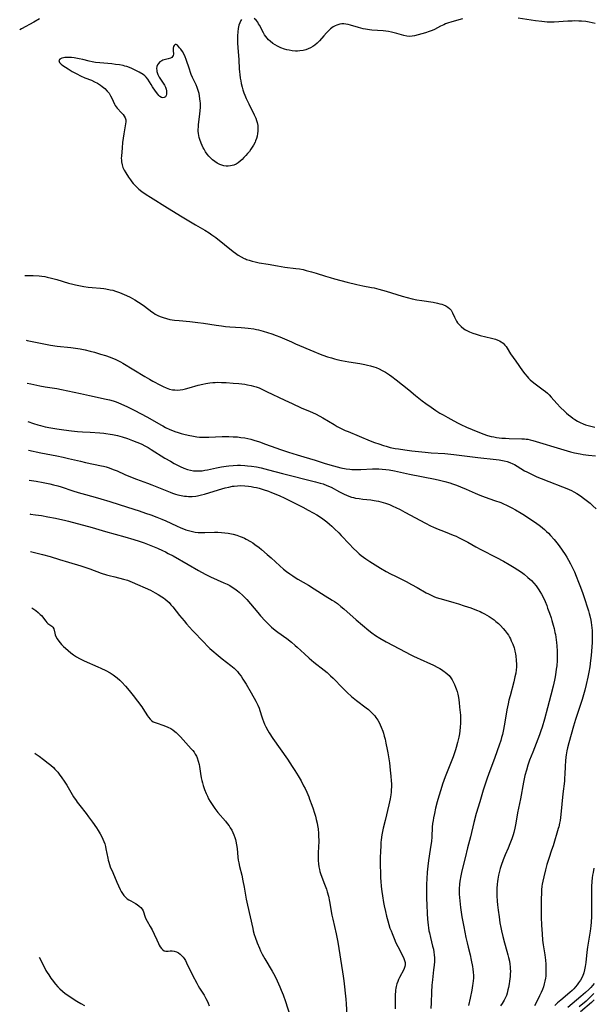
# Model space of a CAD drawing. Units: inches. Extents: x 2053125 to 2056709, y 269412 to 271394.
# Drawn here: x 2053140 to 2053286, y 270443 to 270693 of the extents above; entities that cross this region are included whole.
import ezdxf

# ---------------------------------------------------------------- set-up
doc = ezdxf.new("R2010")
doc.units = ezdxf.units.IN
doc.header["$MEASUREMENT"] = 0
doc.layers.add('c_35_T11S_R18E', color=120, linetype='Continuous')

msp = doc.modelspace()

# ---------------------------------------------------------------- linework, layer by layer
at = {"layer": 'c_35_T11S_R18E'}
for points, elevation in [([(2053141.81, 270600.87), (2053142.74, 270600.67), (2053145.1, 270600.18), (2053146.44, 270599.93), (2053149.38, 270599.47), (2053150.56, 270599.25), (2053155.44, 270598.17), (2053157.74, 270597.69), (2053161.96, 270596.77), (2053162.88, 270596.56), (2053163.79, 270596.31), (2053164.57, 270596.06), (2053165.77, 270595.58), (2053167.42, 270594.82), (2053169.28, 270593.89), (2053170.77, 270593.13), (2053172.51, 270592.2), (2053175.93, 270590.24), (2053176.48, 270589.94), (2053177.17, 270589.58), (2053178.24, 270589.06), (2053178.88, 270588.79), (2053179.52, 270588.54), (2053180.4, 270588.24), (2053181.09, 270588.03), (2053181.78, 270587.85), (2053182.87, 270587.59), (2053184.24, 270587.31), (2053185.13, 270587.18), (2053185.82, 270587.1), (2053186.6, 270587.06), (2053187.37, 270587.04), (2053188.15, 270587.05), (2053191.61, 270587.21), (2053193.31, 270587.23), (2053194.4, 270587.2), (2053195.47, 270587.12), (2053196.35, 270587.03), (2053197.37, 270586.87), (2053198.14, 270586.71), (2053198.89, 270586.53), (2053199.65, 270586.32), (2053201.13, 270585.86), (2053202.66, 270585.33), (2053205.28, 270584.35), (2053206.45, 270583.93), (2053208.49, 270583.25), (2053210.76, 270582.53), (2053212.43, 270582.03), (2053215.31, 270581.2), (2053217.63, 270580.43), (2053218.47, 270580.16), (2053219.96, 270579.75), (2053221.89, 270579.29), (2053223.27, 270579.02), (2053224.16, 270578.89), (2053224.67, 270578.84), (2053225.43, 270578.8), (2053226.19, 270578.79), (2053226.95, 270578.81), (2053229.91, 270578.99), (2053230.99, 270579), (2053231.55, 270578.99), (2053232.44, 270578.93), (2053233.39, 270578.84), (2053234.18, 270578.73), (2053235.57, 270578.48), (2053239.43, 270577.67), (2053245.97, 270576.35), (2053247.05, 270576.11), (2053248.4, 270575.78), (2053249.66, 270575.43), (2053250.38, 270575.21), (2053251.34, 270574.88), (2053252.44, 270574.45), (2053253.88, 270573.83), (2053256.14, 270572.8), (2053257.35, 270572.29), (2053258.71, 270571.78), (2053261.1, 270570.96), (2053262.67, 270570.38), (2053263.36, 270570.1), (2053264.11, 270569.76), (2053264.83, 270569.42), (2053265.53, 270569.06), (2053266.41, 270568.57), (2053267.91, 270567.68), (2053268.72, 270567.17), (2053270.09, 270566.28), (2053271.56, 270565.3), (2053272.83, 270564.36), (2053273.84, 270563.53), (2053274.38, 270563.04), (2053274.84, 270562.59), (2053275.38, 270562.03), (2053276.28, 270561.02), (2053276.97, 270560.18), (2053277.6, 270559.37), (2053278.38, 270558.26), (2053279.09, 270557.17), (2053279.53, 270556.45), (2053279.94, 270555.73), (2053280.44, 270554.8), (2053280.97, 270553.76), (2053281.45, 270552.72), (2053281.9, 270551.67), (2053282.53, 270550.11), (2053283.01, 270548.85), (2053283.59, 270547.25), (2053284.24, 270545.41), (2053284.67, 270544.12), (2053285.06, 270542.83), (2053285.25, 270542.13), (2053285.4, 270541.53), (2053285.63, 270540.46), (2053285.74, 270539.8), (2053285.83, 270539.14), (2053285.91, 270538.49), (2053285.96, 270537.83), (2053286, 270536.84), (2053286.01, 270536.17), (2053285.96, 270534.7), (2053285.81, 270532.52), (2053285.72, 270531.44), (2053285.58, 270530.18), (2053285.36, 270528.56), (2053285.13, 270527.17), (2053284.88, 270525.87), (2053284.48, 270524.02), (2053284.11, 270522.57), (2053283.41, 270520.18), (2053282.79, 270518.2), (2053281.76, 270515.12), (2053281.25, 270513.39), (2053280.04, 270509.14), (2053279.74, 270507.92), (2053279.56, 270507.09), (2053279.39, 270506.12), (2053279.3, 270505.47), (2053279.2, 270504.59), (2053279.1, 270503.17), (2053279.03, 270501.06), (2053278.97, 270500.2), (2053278.9, 270499.42), (2053278.49, 270496.18), (2053278, 270490.88), (2053277.8, 270489.38), (2053277.66, 270488.64), (2053277.46, 270487.78), (2053277.33, 270487.3), (2053276.01, 270482.9), (2053275.66, 270481.8), (2053274.94, 270479.7), (2053274.46, 270478.15), (2053274.08, 270476.76), (2053273.63, 270475.01), (2053273.38, 270473.89), (2053273.25, 270473.11), (2053273.18, 270472.61), (2053273.09, 270471.66), (2053273.04, 270470.7), (2053273, 270469.57), (2053272.99, 270466.51), (2053272.99, 270464.7), (2053273.05, 270462.71), (2053273.2, 270460.44), (2053273.35, 270458.88), (2053273.5, 270457.65), (2053273.88, 270455.11), (2053274.05, 270453.76), (2053274.15, 270452.74), (2053274.21, 270451.61), (2053274.21, 270451.11), (2053274.18, 270450.17), (2053274.14, 270449.66), (2053274.08, 270449.17), (2053273.96, 270448.44), (2053273.79, 270447.71), (2053273.56, 270446.94), (2053273.31, 270446.24), (2053273.01, 270445.53), (2053272.59, 270444.63), (2053271.8, 270443.08), (2053271.29, 270442.15)], 852), ([(2053142.02, 270591.08), (2053143.43, 270590.6), (2053144.52, 270590.26), (2053145.25, 270590.05), (2053146.46, 270589.75), (2053147.85, 270589.46), (2053149.42, 270589.2), (2053151.2, 270588.95), (2053153.14, 270588.72), (2053154.7, 270588.56), (2053155.97, 270588.44), (2053157.88, 270588.31), (2053160.33, 270588.18), (2053161.4, 270588.09), (2053161.9, 270588.04), (2053163.01, 270587.87), (2053163.63, 270587.75), (2053164.84, 270587.48), (2053166.1, 270587.12), (2053167.43, 270586.7), (2053168.7, 270586.25), (2053169.81, 270585.82), (2053170.88, 270585.35), (2053172.06, 270584.74), (2053172.68, 270584.4), (2053173.5, 270583.91), (2053176.99, 270581.72), (2053178.37, 270580.92), (2053179.38, 270580.37), (2053180.85, 270579.62), (2053181.82, 270579.19), (2053182.76, 270578.84), (2053183.48, 270578.65), (2053184.29, 270578.51), (2053185.1, 270578.45), (2053185.67, 270578.45), (2053186.5, 270578.53), (2053187.18, 270578.63), (2053187.86, 270578.76), (2053190.14, 270579.27), (2053191.44, 270579.53), (2053192.61, 270579.71), (2053193.27, 270579.79), (2053194.41, 270579.88), (2053195.48, 270579.91), (2053196.25, 270579.9), (2053197.4, 270579.84), (2053198.07, 270579.79), (2053199.05, 270579.68), (2053200.37, 270579.48), (2053201.55, 270579.24), (2053202.47, 270579.02), (2053203.39, 270578.78), (2053206.98, 270577.79), (2053215.38, 270575.71), (2053216.6, 270575.37), (2053217.34, 270575.14), (2053218.31, 270574.78), (2053219.37, 270574.29), (2053221.5, 270573.14), (2053222.74, 270572.51), (2053223.34, 270572.25), (2053223.95, 270572.02), (2053224.59, 270571.81), (2053225.08, 270571.67), (2053225.58, 270571.56), (2053226.51, 270571.4), (2053227.45, 270571.28), (2053229.48, 270571.07), (2053230.37, 270570.96), (2053230.91, 270570.86), (2053231.46, 270570.76), (2053232.1, 270570.6), (2053232.7, 270570.44), (2053233.3, 270570.25), (2053234.27, 270569.88), (2053235.1, 270569.52), (2053235.91, 270569.14), (2053237, 270568.6), (2053238.23, 270567.97), (2053243.48, 270565.17), (2053244.78, 270564.51), (2053245.5, 270564.16), (2053246.71, 270563.62), (2053247.39, 270563.33), (2053248.45, 270562.91), (2053250.56, 270562.12), (2053251.26, 270561.82), (2053251.88, 270561.53), (2053253.11, 270560.93), (2053254.31, 270560.29), (2053256.33, 270559.13), (2053257.55, 270558.46), (2053261.59, 270556.43), (2053263.4, 270555.47), (2053264.86, 270554.63), (2053266.12, 270553.86), (2053267.07, 270553.25), (2053267.96, 270552.65), (2053268.67, 270552.12), (2053269.62, 270551.34), (2053270.51, 270550.5), (2053271.11, 270549.87), (2053271.7, 270549.15), (2053272.38, 270548.18), (2053272.65, 270547.76), (2053273.08, 270547.02), (2053273.47, 270546.27), (2053273.97, 270545.18), (2053274.4, 270544.15), (2053274.64, 270543.51), (2053275.11, 270542.22), (2053275.5, 270541.05), (2053275.72, 270540.37), (2053276.07, 270539.17), (2053276.3, 270538.27), (2053276.51, 270537.31), (2053276.63, 270536.74), (2053276.83, 270535.43), (2053276.91, 270534.7), (2053276.98, 270533.9), (2053277.05, 270532.5), (2053277.06, 270531.54), (2053277.03, 270530.18), (2053276.94, 270528.77), (2053276.85, 270527.91), (2053276.76, 270527.21), (2053276.55, 270526.02), (2053276.37, 270525.11), (2053276.04, 270523.62), (2053275.48, 270521.31), (2053274.59, 270518.12), (2053273.81, 270515.18), (2053273.23, 270513.17), (2053272.93, 270512.24), (2053272.54, 270511.17), (2053270.83, 270506.82), (2053270.02, 270504.71), (2053269.57, 270503.43), (2053269.2, 270502.22), (2053268.84, 270500.82), (2053268.47, 270499.16), (2053267.68, 270494.92), (2053266.97, 270491.35), (2053266.55, 270488.64), (2053266.39, 270487.87), (2053266.28, 270487.38), (2053265.98, 270486.3), (2053265.8, 270485.71), (2053265.47, 270484.69), (2053265, 270483.39), (2053264.56, 270482.29), (2053263.82, 270480.62), (2053263.28, 270479.31), (2053262.77, 270477.91), (2053262.52, 270477.14), (2053262.23, 270476.1), (2053262.07, 270475.43), (2053261.89, 270474.44), (2053261.8, 270473.79), (2053261.73, 270473.14), (2053261.66, 270472.06), (2053261.65, 270471.33), (2053261.68, 270470.17), (2053261.76, 270468.82), (2053261.85, 270467.86), (2053262, 270466.53), (2053262.23, 270464.78), (2053262.47, 270463.25), (2053262.66, 270462.08), (2053262.84, 270461.2), (2053263.17, 270459.76), (2053263.61, 270458.19), (2053264.26, 270456.03), (2053264.51, 270455.11), (2053264.68, 270454.4), (2053264.88, 270453.46), (2053264.99, 270452.77), (2053265.07, 270452.09), (2053265.1, 270451.51), (2053265.12, 270450.93), (2053265.11, 270450.17), (2053265.07, 270449.63), (2053264.94, 270448.42), (2053264.84, 270447.75), (2053264.66, 270446.81), (2053264.52, 270446.19), (2053264.29, 270445.34), (2053264.11, 270444.79), (2053263.91, 270444.25), (2053263.56, 270443.52), (2053263.31, 270443.1), (2053263.05, 270442.73), (2053262.57, 270442.13)], 854), ([(2053142.17, 270583.76), (2053145.31, 270583.1), (2053149.4, 270582.3), (2053151.03, 270581.97), (2053152.39, 270581.67), (2053155.44, 270580.93), (2053156.73, 270580.63), (2053160.78, 270579.8), (2053161.33, 270579.67), (2053162.03, 270579.48), (2053162.72, 270579.26), (2053163.81, 270578.85), (2053164.77, 270578.45), (2053166.77, 270577.58), (2053168.2, 270576.98), (2053169.76, 270576.37), (2053172.5, 270575.36), (2053173.64, 270574.93), (2053177.01, 270573.55), (2053178.28, 270573.04), (2053178.95, 270572.8), (2053179.67, 270572.56), (2053180.3, 270572.39), (2053181.15, 270572.19), (2053182, 270572.05), (2053182.45, 270572.01), (2053182.99, 270571.97), (2053183.92, 270571.98), (2053184.84, 270572.05), (2053185.33, 270572.13), (2053186.33, 270572.34), (2053187.1, 270572.54), (2053188.41, 270572.93), (2053191.46, 270573.89), (2053192.35, 270574.14), (2053193.27, 270574.37), (2053194.19, 270574.55), (2053194.66, 270574.62), (2053195.51, 270574.7), (2053196.37, 270574.73), (2053197.4, 270574.7), (2053198.29, 270574.61), (2053198.98, 270574.5), (2053199.67, 270574.37), (2053200.38, 270574.21), (2053201.02, 270574.05), (2053202.01, 270573.76), (2053203.38, 270573.29), (2053204.18, 270572.98), (2053206.1, 270572.18), (2053207.56, 270571.52), (2053209.43, 270570.61), (2053212.14, 270569.24), (2053213.56, 270568.5), (2053214.84, 270567.8), (2053215.78, 270567.24), (2053216.91, 270566.5), (2053217.59, 270566.02), (2053218.3, 270565.47), (2053218.96, 270564.92), (2053219.61, 270564.36), (2053220.28, 270563.73), (2053221.32, 270562.71), (2053221.96, 270562.03), (2053224.04, 270559.8), (2053225, 270558.81), (2053226.03, 270557.82), (2053226.55, 270557.35), (2053227.09, 270556.9), (2053227.62, 270556.48), (2053228.23, 270556.05), (2053229.28, 270555.36), (2053231.99, 270553.71), (2053233.44, 270552.86), (2053234.5, 270552.27), (2053235.78, 270551.6), (2053238.55, 270550.25), (2053239.91, 270549.55), (2053241.37, 270548.74), (2053243.64, 270547.43), (2053244.23, 270547.11), (2053244.92, 270546.76), (2053245.63, 270546.45), (2053246.23, 270546.21), (2053247.13, 270545.92), (2053248.04, 270545.66), (2053250.7, 270544.95), (2053251.85, 270544.61), (2053253.37, 270544.12), (2053255.06, 270543.54), (2053256.5, 270542.99), (2053257.38, 270542.61), (2053257.81, 270542.41), (2053258.51, 270542.05), (2053259.1, 270541.71), (2053259.68, 270541.36), (2053260.44, 270540.86), (2053260.95, 270540.49), (2053261.45, 270540.11), (2053262.06, 270539.59), (2053262.63, 270539.04), (2053263.33, 270538.29), (2053263.83, 270537.68), (2053264.29, 270537.05), (2053264.61, 270536.57), (2053264.9, 270536.08), (2053265.14, 270535.64), (2053265.36, 270535.19), (2053265.75, 270534.29), (2053266.06, 270533.37), (2053266.16, 270533.06), (2053266.29, 270532.53), (2053266.43, 270531.88), (2053266.54, 270531.22), (2053266.64, 270530.22), (2053266.68, 270529.15), (2053266.66, 270528.45), (2053266.61, 270527.75), (2053266.5, 270526.92), (2053266.3, 270525.96), (2053265.99, 270524.71), (2053265.04, 270521.17), (2053264.76, 270520.04), (2053264.55, 270519.08), (2053264.25, 270517.55), (2053263.66, 270513.92), (2053263.31, 270512.15), (2053263.1, 270511.24), (2053262.9, 270510.51), (2053262.69, 270509.78), (2053262.29, 270508.54), (2053261.15, 270505.44), (2053259.52, 270501.12), (2053259.17, 270500.13), (2053258.74, 270498.88), (2053258.19, 270497.13), (2053257.33, 270494.13), (2053256.44, 270491.15), (2053255.81, 270488.88), (2053254.93, 270485.21), (2053254.2, 270482.42), (2053253.56, 270479.81), (2053252.8, 270476.84), (2053252.63, 270476.11), (2053252.46, 270475.23), (2053252.26, 270473.92), (2053252.18, 270473.15), (2053252.09, 270471.9), (2053252.07, 270471.24), (2053252.07, 270470.58), (2053252.11, 270469.71), (2053252.19, 270468.88), (2053252.41, 270467.15), (2053252.78, 270464.83), (2053253.25, 270462.29), (2053253.79, 270459.57), (2053254.08, 270458.19), (2053254.35, 270457.03), (2053254.83, 270455.12), (2053255.14, 270453.74), (2053255.45, 270452.15), (2053255.56, 270451.42), (2053255.64, 270450.7), (2053255.68, 270449.88), (2053255.68, 270449.16), (2053255.64, 270448.47), (2053255.57, 270447.79), (2053255.5, 270447.28), (2053255.3, 270446.12), (2053254.88, 270444.07), (2053254.41, 270442.17)], 856), ([(2053142.33, 270576.09), (2053144.12, 270575.82), (2053145.95, 270575.52), (2053147.64, 270575.18), (2053148.57, 270574.96), (2053149.65, 270574.67), (2053150.53, 270574.39), (2053153.52, 270573.37), (2053154.85, 270572.95), (2053155.79, 270572.68), (2053159.19, 270571.78), (2053160.64, 270571.36), (2053162.91, 270570.66), (2053167.4, 270569.21), (2053170.41, 270568.26), (2053172.01, 270567.73), (2053173.38, 270567.25), (2053174.91, 270566.68), (2053176.2, 270566.15), (2053177.19, 270565.71), (2053179.93, 270564.45), (2053181.07, 270563.96), (2053181.7, 270563.71), (2053182.34, 270563.48), (2053183.32, 270563.18), (2053184.02, 270563.02), (2053184.73, 270562.89), (2053185.47, 270562.81), (2053186.23, 270562.76), (2053187.14, 270562.76), (2053189.65, 270562.82), (2053190.51, 270562.82), (2053191.41, 270562.79), (2053192.31, 270562.71), (2053193.12, 270562.6), (2053193.94, 270562.44), (2053194.38, 270562.34), (2053195.3, 270562.07), (2053196.14, 270561.78), (2053196.72, 270561.55), (2053197.28, 270561.3), (2053197.72, 270561.08), (2053198.78, 270560.48), (2053199.4, 270560.1), (2053199.96, 270559.71), (2053200.99, 270558.96), (2053201.65, 270558.43), (2053203.1, 270557.2), (2053204.12, 270556.29), (2053206.29, 270554.29), (2053207.27, 270553.45), (2053208.03, 270552.84), (2053208.85, 270552.22), (2053209.58, 270551.71), (2053210.18, 270551.33), (2053210.92, 270550.88), (2053213.6, 270549.31), (2053215.06, 270548.42), (2053217.85, 270546.66), (2053219.65, 270545.55), (2053220.22, 270545.19), (2053221.01, 270544.64), (2053221.89, 270543.95), (2053222.62, 270543.32), (2053225.75, 270540.5), (2053227.37, 270539.12), (2053229.01, 270537.79), (2053229.77, 270537.22), (2053230.73, 270536.54), (2053231.83, 270535.84), (2053233.45, 270534.91), (2053238.44, 270532.23), (2053239.59, 270531.64), (2053240.44, 270531.25), (2053243.05, 270530.1), (2053243.84, 270529.74), (2053245.54, 270528.92), (2053246.66, 270528.34), (2053247.1, 270528.1), (2053247.54, 270527.84), (2053248.23, 270527.38), (2053248.52, 270527.16), (2053248.99, 270526.77), (2053249.47, 270526.28), (2053249.91, 270525.75), (2053250.25, 270525.24), (2053250.55, 270524.71), (2053250.87, 270524.06), (2053251.16, 270523.35), (2053251.32, 270522.88), (2053251.52, 270522.23), (2053251.68, 270521.56), (2053251.85, 270520.75), (2053252.05, 270519.42), (2053252.18, 270518.24), (2053252.31, 270516.89), (2053252.36, 270516.19), (2053252.4, 270515.2), (2053252.38, 270514.16), (2053252.32, 270513.17), (2053252.22, 270512.21), (2053252.12, 270511.45), (2053251.97, 270510.58), (2053251.67, 270509.24), (2053251.33, 270507.99), (2053251.12, 270507.33), (2053250.5, 270505.6), (2053248.51, 270500.51), (2053247.84, 270498.63), (2053247.36, 270497.16), (2053246.87, 270495.59), (2053246.46, 270494.15), (2053246.04, 270492.48), (2053245.75, 270491.18), (2053245.52, 270490.05), (2053245.4, 270489.32), (2053245.29, 270488.59), (2053245.2, 270487.65), (2053245.08, 270485.22), (2053244.98, 270484.04), (2053244.78, 270482.6), (2053244.38, 270480.27), (2053244.2, 270479.12), (2053244.03, 270477.69), (2053243.89, 270476.16), (2053243.78, 270474.51), (2053243.72, 270473.16), (2053243.7, 270471.91), (2053243.7, 270470.79), (2053243.72, 270469.48), (2053243.78, 270467.83), (2053243.88, 270465.62), (2053243.97, 270464.18), (2053244.12, 270462.69), (2053244.22, 270461.96), (2053244.35, 270461.24), (2053244.46, 270460.71), (2053244.73, 270459.52), (2053245.29, 270457.34), (2053245.47, 270456.59), (2053245.62, 270455.83), (2053245.71, 270455.1), (2053245.75, 270454.32), (2053245.73, 270453.42), (2053245.67, 270452.51), (2053245.54, 270451.26), (2053245.24, 270448.76), (2053245.11, 270447.41), (2053245, 270445.58), (2053244.91, 270442.84), (2053244.82, 270441.4)], 858), ([(2053142.51, 270567.49), (2053142.65, 270567.47), (2053143.95, 270567.3), (2053145.46, 270567.07), (2053147.07, 270566.8), (2053149.07, 270566.43), (2053150.15, 270566.19), (2053151.35, 270565.91), (2053152.39, 270565.64), (2053158.38, 270564.03), (2053161.78, 270563.03), (2053166.76, 270561.69), (2053169.09, 270561), (2053170.41, 270560.57), (2053171.67, 270560.14), (2053173.38, 270559.5), (2053175.07, 270558.79), (2053176.37, 270558.19), (2053177.1, 270557.83), (2053177.81, 270557.46), (2053179.05, 270556.79), (2053182.88, 270554.62), (2053185.52, 270553.09), (2053187.27, 270552.14), (2053188.64, 270551.46), (2053192.05, 270549.97), (2053192.89, 270549.57), (2053193.54, 270549.23), (2053194.18, 270548.86), (2053194.8, 270548.45), (2053195.49, 270547.93), (2053195.96, 270547.55), (2053196.87, 270546.72), (2053197.32, 270546.28), (2053197.9, 270545.67), (2053198.85, 270544.59), (2053200.65, 270542.4), (2053201.38, 270541.54), (2053202.53, 270540.27), (2053202.95, 270539.83), (2053203.68, 270539.11), (2053204.21, 270538.64), (2053205.11, 270537.9), (2053205.77, 270537.39), (2053208.11, 270535.71), (2053209.27, 270534.81), (2053210.25, 270533.98), (2053210.74, 270533.54), (2053212.57, 270531.81), (2053213.81, 270530.71), (2053214.98, 270529.75), (2053217.61, 270527.71), (2053218.37, 270527.08), (2053219.26, 270526.27), (2053219.9, 270525.63), (2053222.37, 270523.05), (2053222.85, 270522.58), (2053223.49, 270521.97), (2053224.6, 270521), (2053225.89, 270519.97), (2053228.34, 270518.09), (2053228.89, 270517.62), (2053229.42, 270517.15), (2053229.81, 270516.77), (2053230.19, 270516.38), (2053230.51, 270516.02), (2053230.81, 270515.64), (2053231.33, 270514.9), (2053231.65, 270514.34), (2053231.93, 270513.77), (2053232.2, 270513.16), (2053232.58, 270512.13), (2053232.76, 270511.59), (2053232.96, 270510.86), (2053233.15, 270510.13), (2053233.38, 270509.08), (2053233.7, 270507.48), (2053233.86, 270506.57), (2053234.26, 270504.03), (2053234.49, 270502.15), (2053234.64, 270500.68), (2053234.73, 270499.43), (2053234.76, 270498.7), (2053234.76, 270497.93), (2053234.73, 270497.2), (2053234.67, 270496.54), (2053234.59, 270495.89), (2053234.44, 270494.84), (2053234.13, 270493.35), (2053233.15, 270489.39), (2053232.7, 270487.37), (2053232.37, 270485.67), (2053232.19, 270484.42), (2053232.11, 270483.71), (2053232.04, 270482.88), (2053231.96, 270481.43), (2053231.93, 270479.89), (2053231.93, 270477.74), (2053231.95, 270476.16), (2053232, 270474.66), (2053232.04, 270473.92), (2053232.16, 270472.54), (2053232.32, 270471.27), (2053232.49, 270470.15), (2053232.78, 270468.49), (2053232.94, 270467.63), (2053233.26, 270466.16), (2053233.55, 270464.93), (2053233.85, 270463.79), (2053234.11, 270462.87), (2053234.4, 270461.95), (2053234.67, 270461.21), (2053234.93, 270460.52), (2053235.47, 270459.25), (2053235.94, 270458.2), (2053236.39, 270457.23), (2053237.65, 270454.75), (2053237.9, 270454.19), (2053238.11, 270453.66), (2053238.24, 270453.14), (2053238.27, 270452.57), (2053238.22, 270452.14), (2053237.94, 270451.38), (2053236.84, 270449.38), (2053236.57, 270448.82), (2053236.37, 270448.31), (2053236.17, 270447.7), (2053236, 270447.07), (2053235.91, 270446.59), (2053235.84, 270446.11), (2053235.79, 270445.63), (2053235.77, 270445.14), (2053235.75, 270444.43), (2053235.75, 270442.72), (2053235.72, 270441.39)], 860), ([(2053142.71, 270557.93), (2053145.74, 270557.14), (2053147.66, 270556.62), (2053150.11, 270555.93), (2053152.41, 270555.25), (2053155.55, 270554.26), (2053157.78, 270553.5), (2053160.73, 270552.44), (2053162.07, 270552.01), (2053162.76, 270551.8), (2053164.16, 270551.43), (2053166.43, 270550.91), (2053167.42, 270550.62), (2053168.02, 270550.4), (2053168.61, 270550.15), (2053173.28, 270548.04), (2053174.51, 270547.43), (2053175.29, 270546.99), (2053176.23, 270546.4), (2053176.65, 270546.1), (2053177.06, 270545.78), (2053177.56, 270545.35), (2053178.03, 270544.9), (2053178.53, 270544.36), (2053179.02, 270543.79), (2053180.7, 270541.65), (2053181.86, 270540.25), (2053182.49, 270539.53), (2053184.04, 270537.8), (2053186.98, 270534.72), (2053187.8, 270533.89), (2053188.48, 270533.23), (2053189.45, 270532.35), (2053190.05, 270531.82), (2053191.07, 270530.97), (2053191.58, 270530.56), (2053193.82, 270528.85), (2053194.65, 270528.16), (2053195.06, 270527.78), (2053195.47, 270527.33), (2053195.87, 270526.87), (2053196.41, 270526.14), (2053196.9, 270525.41), (2053197.68, 270524.15), (2053198.95, 270521.89), (2053200.19, 270519.78), (2053200.46, 270519.29), (2053200.71, 270518.79), (2053201.06, 270517.97), (2053201.24, 270517.44), (2053201.74, 270515.75), (2053201.89, 270515.27), (2053202.14, 270514.58), (2053202.43, 270513.9), (2053202.75, 270513.23), (2053203.27, 270512.26), (2053203.62, 270511.68), (2053204.54, 270510.27), (2053208.23, 270504.98), (2053209.48, 270503.13), (2053210.14, 270502.09), (2053210.96, 270500.74), (2053211.71, 270499.46), (2053212.38, 270498.23), (2053212.73, 270497.55), (2053213.19, 270496.56), (2053213.67, 270495.42), (2053213.9, 270494.82), (2053214.49, 270493.23), (2053214.79, 270492.36), (2053215.08, 270491.48), (2053215.37, 270490.48), (2053215.6, 270489.6), (2053215.81, 270488.71), (2053215.92, 270488.12), (2053216.05, 270487.24), (2053216.17, 270486.05), (2053216.21, 270485.16), (2053216.23, 270484.42), (2053216.22, 270483.68), (2053216.2, 270482.95), (2053216.07, 270480.76), (2053216.05, 270480.01), (2053216.06, 270479.13), (2053216.13, 270478.35), (2053216.25, 270477.59), (2053216.41, 270476.83), (2053216.55, 270476.32), (2053216.8, 270475.56), (2053217.74, 270473.09), (2053218.18, 270471.82), (2053218.38, 270471.19), (2053218.69, 270470.09), (2053219, 270468.69), (2053219.61, 270465.24), (2053219.81, 270464.23), (2053220.67, 270460.5), (2053221.09, 270458.34), (2053222.3, 270450.77), (2053222.46, 270449.67), (2053222.6, 270448.53), (2053223.13, 270443.81), (2053223.24, 270442.64), (2053223.63, 270435.66)], 862), ([(2053143.79, 270506.51), (2053143.88, 270506.45), (2053144.92, 270505.72), (2053145.98, 270504.94), (2053147.18, 270504.01), (2053147.87, 270503.44), (2053148.54, 270502.86), (2053148.92, 270502.48), (2053149.63, 270501.67), (2053150.2, 270500.92), (2053150.49, 270500.52), (2053151.4, 270499.16), (2053151.91, 270498.34), (2053153.67, 270495.4), (2053154.31, 270494.42), (2053154.6, 270493.99), (2053155.23, 270493.16), (2053156.85, 270491.12), (2053157.51, 270490.27), (2053158.5, 270488.92), (2053159.49, 270487.5), (2053159.97, 270486.79), (2053160.47, 270485.98), (2053160.92, 270485.16), (2053161.16, 270484.63), (2053161.4, 270484.01), (2053161.61, 270483.37), (2053161.78, 270482.73), (2053161.93, 270482.1), (2053162.39, 270479.76), (2053162.5, 270479.26), (2053162.65, 270478.71), (2053162.83, 270478.17), (2053163.05, 270477.55), (2053163.65, 270476.1), (2053164.73, 270473.68), (2053165.54, 270471.76), (2053165.78, 270471.28), (2053166.12, 270470.71), (2053166.53, 270470.2), (2053166.98, 270469.74), (2053167.36, 270469.43), (2053167.75, 270469.15), (2053168.24, 270468.85), (2053169.48, 270468.16), (2053169.89, 270467.92), (2053170.44, 270467.52), (2053170.85, 270467.15), (2053171.17, 270466.73), (2053171.39, 270466.29), (2053171.97, 270464.71), (2053172.15, 270464.3), (2053172.44, 270463.73), (2053173.25, 270462.37), (2053173.73, 270461.5), (2053174.27, 270460.37), (2053174.89, 270458.94), (2053175.32, 270457.97), (2053175.52, 270457.58), (2053175.79, 270457.13), (2053176.07, 270456.74), (2053176.42, 270456.39), (2053176.79, 270456.16), (2053177.21, 270456.07), (2053177.82, 270456.07), (2053178.33, 270456.12), (2053178.85, 270456.13), (2053179.38, 270456.07), (2053179.91, 270455.89), (2053180.42, 270455.62), (2053180.85, 270455.31), (2053181.25, 270454.96), (2053181.62, 270454.54), (2053181.87, 270454.19), (2053182.21, 270453.64), (2053182.52, 270453.04), (2053184.04, 270449.92), (2053185.1, 270447.88), (2053185.46, 270447.22), (2053185.84, 270446.58), (2053186.99, 270444.82), (2053187.46, 270444.02), (2053187.87, 270443.2), (2053188.03, 270442.8), (2053188.24, 270442.15)], 866)]:
    msp.add_lwpolyline(points, dxfattribs=dict(at, elevation=elevation))
for points in [[(2053144.94, 270693.72, 848), (2053143.52, 270692.9, 848), (2053140.42, 270691.19, 848), (2053139.92, 270690.93, 848)], [(2053196.53, 270693.55, 846), (2053196.36, 270693.28, 846), (2053196.09, 270692.73, 846), (2053195.88, 270692.13, 846), (2053195.68, 270691.27, 846), (2053195.56, 270690.36, 846), (2053195.49, 270689.37, 846), (2053195.48, 270688.36, 846), (2053195.5, 270687.48, 846), (2053195.56, 270686.38, 846), (2053195.81, 270683.27, 846), (2053195.95, 270680.94, 846), (2053196, 270680.23, 846), (2053196.07, 270679.54, 846), (2053196.21, 270678.57, 846), (2053196.32, 270677.9, 846), (2053196.46, 270677.23, 846), (2053196.69, 270676.28, 846), (2053196.89, 270675.58, 846), (2053197.12, 270674.88, 846), (2053197.34, 270674.29, 846), (2053197.73, 270673.37, 846), (2053198.39, 270672.01, 846), (2053199.79, 270669.24, 846), (2053200.15, 270668.43, 846), (2053200.38, 270667.81, 846), (2053200.51, 270667.31, 846), (2053200.66, 270666.56, 846), (2053200.72, 270665.81, 846), (2053200.7, 270665.04, 846), (2053200.63, 270664.44, 846), (2053200.5, 270663.83, 846), (2053200.33, 270663.22, 846), (2053200.12, 270662.62, 846), (2053199.97, 270662.28, 846), (2053199.57, 270661.48, 846), (2053199.26, 270660.97, 846), (2053198.93, 270660.48, 846), (2053198.52, 270659.93, 846), (2053198.09, 270659.4, 846), (2053197.61, 270658.84, 846), (2053197.14, 270658.34, 846), (2053196.67, 270657.86, 846), (2053196.17, 270657.41, 846), (2053195.67, 270657.02, 846), (2053195.15, 270656.69, 846), (2053194.55, 270656.41, 846), (2053194.18, 270656.29, 846), (2053193.74, 270656.2, 846), (2053193.16, 270656.14, 846), (2053192.58, 270656.16, 846), (2053192.01, 270656.24, 846), (2053191.49, 270656.39, 846), (2053191.01, 270656.58, 846), (2053190.34, 270656.94, 846), (2053189.7, 270657.37, 846), (2053189.15, 270657.81, 846), (2053188.62, 270658.29, 846), (2053188.2, 270658.74, 846), (2053187.8, 270659.21, 846), (2053187.37, 270659.83, 846), (2053186.97, 270660.47, 846), (2053186.76, 270660.86, 846), (2053186.48, 270661.44, 846), (2053186.22, 270662.03, 846), (2053185.9, 270662.93, 846), (2053185.76, 270663.44, 846), (2053185.63, 270663.98, 846), (2053185.55, 270664.52, 846), (2053185.5, 270665.06, 846), (2053185.49, 270665.57, 846), (2053185.52, 270666.13, 846), (2053185.56, 270666.68, 846), (2053185.92, 270669.46, 846), (2053185.99, 270670.22, 846), (2053186.05, 270671.16, 846), (2053186.05, 270671.68, 846), (2053186.03, 270672.2, 846), (2053185.99, 270672.74, 846), (2053185.93, 270673.29, 846), (2053185.8, 270674.1, 846), (2053185.68, 270674.7, 846), (2053185.48, 270675.45, 846), (2053185.24, 270676.18, 846), (2053184.96, 270676.89, 846), (2053184.63, 270677.59, 846), (2053184.05, 270678.77, 846), (2053183.7, 270679.56, 846), (2053183.51, 270680.03, 846), (2053183.21, 270680.85, 846), (2053182.42, 270683.35, 846), (2053182.16, 270684.04, 846), (2053181.87, 270684.66, 846), (2053181.46, 270685.36, 846), (2053181.04, 270685.98, 846), (2053180.73, 270686.36, 846), (2053180.43, 270686.69, 846), (2053180.15, 270686.96, 846), (2053179.89, 270687.15, 846), (2053179.57, 270687.16, 846), (2053179.31, 270686.93, 846), (2053179.19, 270686.66, 846), (2053179.09, 270686.22, 846), (2053179.06, 270685.93, 846), (2053179.06, 270685.64, 846), (2053179.13, 270684.7, 846), (2053179.09, 270684.39, 846), (2053178.95, 270684.09, 846), (2053178.71, 270683.86, 846), (2053178.42, 270683.71, 846), (2053177.8, 270683.54, 846), (2053177.09, 270683.38, 846), (2053176.78, 270683.29, 846), (2053176.47, 270683.16, 846), (2053176.18, 270683.02, 846), (2053175.71, 270682.71, 846), (2053175.32, 270682.32, 846), (2053175.1, 270681.97, 846), (2053174.94, 270681.54, 846), (2053174.87, 270681.06, 846), (2053174.89, 270680.57, 846), (2053174.94, 270680.26, 846), (2053175.17, 270679.56, 846), (2053175.53, 270678.88, 846), (2053176.55, 270677.32, 846), (2053176.84, 270676.81, 846), (2053177.09, 270676.29, 846), (2053177.28, 270675.77, 846), (2053177.37, 270675.35, 846), (2053177.42, 270674.93, 846), (2053177.4, 270674.55, 846), (2053177.29, 270674.15, 846), (2053177.09, 270673.84, 846), (2053176.81, 270673.62, 846), (2053176.47, 270673.56, 846), (2053176.11, 270673.67, 846), (2053175.72, 270673.94, 846), (2053175.44, 270674.21, 846), (2053175.16, 270674.52, 846), (2053174.6, 270675.27, 846), (2053173.85, 270676.34, 846), (2053173.43, 270677, 846), (2053172.64, 270678.29, 846), (2053172.21, 270678.85, 846), (2053171.83, 270679.19, 846), (2053171.39, 270679.49, 846), (2053170.38, 270680.1, 846), (2053169.22, 270680.74, 846), (2053168.5, 270681.09, 846), (2053167.9, 270681.33, 846), (2053167.28, 270681.53, 846), (2053166.79, 270681.67, 846), (2053166.29, 270681.79, 846), (2053165.42, 270681.96, 846), (2053164.38, 270682.1, 846), (2053163.44, 270682.2, 846), (2053161.38, 270682.38, 846), (2053160.39, 270682.48, 846), (2053159.3, 270682.62, 846), (2053158.38, 270682.78, 846), (2053157.61, 270682.94, 846), (2053156.04, 270683.32, 846), (2053155.09, 270683.53, 846), (2053153.82, 270683.74, 846), (2053153.12, 270683.83, 846), (2053152.32, 270683.87, 846), (2053151.89, 270683.86, 846), (2053151.48, 270683.83, 846), (2053151.06, 270683.77, 846), (2053150.68, 270683.68, 846), (2053150.17, 270683.44, 846), (2053149.91, 270683.06, 846), (2053150.11, 270682.59, 846), (2053150.52, 270682.18, 846), (2053150.92, 270681.85, 846), (2053151.64, 270681.35, 846), (2053152.27, 270680.95, 846), (2053153.32, 270680.31, 846), (2053154.47, 270679.65, 846), (2053155.42, 270679.18, 846), (2053156.57, 270678.7, 846), (2053158.23, 270678.04, 846), (2053159.02, 270677.69, 846), (2053159.8, 270677.28, 846), (2053160.54, 270676.83, 846), (2053160.99, 270676.5, 846), (2053161.66, 270675.93, 846), (2053162.26, 270675.31, 846), (2053162.72, 270674.73, 846), (2053163.11, 270674.12, 846), (2053163.44, 270673.47, 846), (2053164.11, 270671.99, 846), (2053164.29, 270671.66, 846), (2053164.53, 270671.31, 846), (2053164.81, 270670.98, 846), (2053165.94, 270669.78, 846), (2053166.3, 270669.36, 846), (2053166.61, 270668.92, 846), (2053166.85, 270668.44, 846), (2053166.98, 270667.96, 846), (2053167.01, 270667.44, 846), (2053166.95, 270666.91, 846), (2053166.65, 270665.39, 846), (2053166.47, 270664.41, 846), (2053166.31, 270663.26, 846), (2053166.17, 270662.18, 846), (2053166.04, 270660.87, 846), (2053165.87, 270658.71, 846), (2053165.85, 270658.16, 846), (2053165.86, 270657.71, 846), (2053165.89, 270657.27, 846), (2053166.03, 270656.5, 846), (2053166.28, 270655.79, 846), (2053166.62, 270655.1, 846), (2053166.97, 270654.49, 846), (2053167.65, 270653.38, 846), (2053168.16, 270652.65, 846), (2053168.53, 270652.16, 846), (2053168.9, 270651.72, 846), (2053169.46, 270651.1, 846), (2053170.06, 270650.52, 846), (2053170.35, 270650.27, 846), (2053171.11, 270649.68, 846), (2053172.16, 270648.95, 846), (2053173.28, 270648.23, 846), (2053177.67, 270645.5, 846), (2053181.41, 270643.21, 846), (2053184.79, 270641.21, 846), (2053187.14, 270639.84, 846), (2053188.24, 270639.17, 846), (2053188.99, 270638.66, 846), (2053189.99, 270637.94, 846), (2053194.41, 270634.42, 846), (2053195.03, 270633.96, 846), (2053195.66, 270633.51, 846), (2053196.42, 270633.05, 846), (2053197.2, 270632.65, 846), (2053197.5, 270632.52, 846), (2053197.8, 270632.4, 846), (2053198.51, 270632.16, 846), (2053199.25, 270631.95, 846), (2053199.99, 270631.77, 846), (2053201.07, 270631.55, 846), (2053203.35, 270631.17, 846), (2053205.74, 270630.74, 846), (2053207.59, 270630.45, 846), (2053210.42, 270630.1, 846), (2053211.3, 270629.98, 846), (2053212.23, 270629.81, 846), (2053213.06, 270629.6, 846), (2053214.36, 270629.24, 846), (2053215.57, 270628.87, 846), (2053217.95, 270628.08, 846), (2053219.12, 270627.74, 846), (2053220.22, 270627.43, 846), (2053223.5, 270626.58, 846), (2053225.92, 270625.97, 846), (2053227.44, 270625.64, 846), (2053229.71, 270625.23, 846), (2053230.37, 270625.1, 846), (2053231.54, 270624.81, 846), (2053233.41, 270624.28, 846), (2053237.5, 270623.03, 846), (2053238.8, 270622.67, 846), (2053240.09, 270622.36, 846), (2053241.3, 270622.11, 846), (2053242.51, 270621.9, 846), (2053245.41, 270621.45, 846), (2053246.52, 270621.23, 846), (2053247.13, 270621.08, 846), (2053247.61, 270620.94, 846), (2053248.06, 270620.78, 846), (2053248.66, 270620.52, 846), (2053249.17, 270620.22, 846), (2053249.63, 270619.88, 846), (2053250.03, 270619.43, 846), (2053250.4, 270618.76, 846), (2053250.84, 270617.7, 846), (2053251.02, 270617.31, 846), (2053251.39, 270616.65, 846), (2053251.67, 270616.25, 846), (2053251.98, 270615.87, 846), (2053252.57, 270615.26, 846), (2053253.23, 270614.72, 846), (2053253.69, 270614.41, 846), (2053254.18, 270614.14, 846), (2053254.69, 270613.89, 846), (2053255.52, 270613.57, 846), (2053256.37, 270613.3, 846), (2053257.44, 270613.02, 846), (2053260.28, 270612.34, 846), (2053261.31, 270612.03, 846), (2053261.94, 270611.8, 846), (2053262.37, 270611.6, 846), (2053262.78, 270611.36, 846), (2053263.27, 270611, 846), (2053263.74, 270610.55, 846), (2053264.06, 270610.15, 846), (2053264.35, 270609.73, 846), (2053265.19, 270608.33, 846), (2053265.8, 270607.4, 846), (2053266.48, 270606.42, 846), (2053268.21, 270604, 846), (2053268.82, 270603.2, 846), (2053269.39, 270602.54, 846), (2053269.78, 270602.12, 846), (2053270.22, 270601.7, 846), (2053271.13, 270600.93, 846)], [(2053252.88, 270693.69, 846), (2053251.39, 270693.29, 846), (2053249.93, 270692.88, 846), (2053249.34, 270692.69, 846), (2053248.6, 270692.42, 846), (2053248.12, 270692.22, 846), (2053247.32, 270691.85, 846), (2053245.73, 270691.03, 846), (2053245.15, 270690.77, 846), (2053244.38, 270690.47, 846), (2053243.46, 270690.18, 846), (2053240.7, 270689.4, 846), (2053240.11, 270689.28, 846), (2053239.4, 270689.22, 846), (2053238.69, 270689.29, 846), (2053237.94, 270689.47, 846), (2053236.15, 270690.01, 846), (2053235.49, 270690.17, 846), (2053234.81, 270690.32, 846), (2053234.04, 270690.45, 846), (2053232.69, 270690.62, 846), (2053229.79, 270690.85, 846), (2053229.15, 270690.91, 846), (2053228.2, 270691.05, 846), (2053227.53, 270691.18, 846), (2053226.39, 270691.47, 846), (2053224.37, 270692.08, 846), (2053223.77, 270692.24, 846), (2053223.18, 270692.36, 846), (2053222.59, 270692.42, 846), (2053222.08, 270692.42, 846), (2053221.58, 270692.34, 846), (2053220.83, 270692.11, 846), (2053220.38, 270691.89, 846), (2053219.95, 270691.63, 846), (2053219.26, 270691.12, 846), (2053218.63, 270690.57, 846), (2053218.22, 270690.17, 846), (2053217.5, 270689.4, 846), (2053216.4, 270688.13, 846), (2053215.84, 270687.55, 846), (2053215.24, 270687.01, 846), (2053214.73, 270686.64, 846), (2053214.16, 270686.31, 846), (2053213.55, 270686.04, 846), (2053212.93, 270685.82, 846), (2053212.23, 270685.65, 846), (2053211.37, 270685.53, 846), (2053210.84, 270685.5, 846), (2053210.31, 270685.5, 846), (2053209.42, 270685.57, 846), (2053208.7, 270685.69, 846), (2053208.07, 270685.84, 846), (2053207.46, 270686.02, 846), (2053206.57, 270686.35, 846), (2053205.67, 270686.76, 846), (2053205.09, 270687.07, 846), (2053204.54, 270687.42, 846), (2053203.8, 270688, 846), (2053203.4, 270688.37, 846), (2053203.04, 270688.77, 846), (2053202.72, 270689.18, 846), (2053202.43, 270689.61, 846), (2053202.11, 270690.15, 846), (2053201.13, 270692.06, 846), (2053200.9, 270692.45, 846), (2053200.66, 270692.83, 846), (2053200.24, 270693.35, 846), (2053199.78, 270693.79, 846)], [(2053286.74, 270692.55, 846), (2053285.99, 270692.72, 846), (2053285.23, 270692.86, 846), (2053284.38, 270692.99, 846), (2053283.28, 270693.1, 846), (2053282.59, 270693.14, 846), (2053281.43, 270693.16, 846), (2053280.87, 270693.15, 846), (2053279.82, 270693.1, 846), (2053276.34, 270692.87, 846), (2053275.42, 270692.85, 846), (2053274.5, 270692.88, 846), (2053273.13, 270692.99, 846), (2053271.55, 270693.18, 846), (2053267.08, 270693.87, 846)], [(2053141.23, 270628.29, 848), (2053141.29, 270628.29, 848), (2053142.52, 270628.29, 848), (2053143.4, 270628.27, 848), (2053144.91, 270628.18, 848), (2053145.58, 270628.12, 848), (2053146.34, 270628.01, 848), (2053146.94, 270627.9, 848), (2053148.04, 270627.64, 848), (2053149.4, 270627.26, 848), (2053152.35, 270626.33, 848), (2053153.47, 270626.04, 848), (2053154.16, 270625.89, 848), (2053155.45, 270625.65, 848), (2053156.3, 270625.51, 848), (2053157.43, 270625.35, 848), (2053158.43, 270625.24, 848), (2053160.52, 270625.08, 848), (2053161.39, 270624.98, 848), (2053161.94, 270624.9, 848), (2053163.05, 270624.67, 848), (2053163.71, 270624.51, 848), (2053164.36, 270624.33, 848), (2053164.89, 270624.16, 848), (2053165.41, 270623.97, 848), (2053166.02, 270623.73, 848), (2053167.21, 270623.19, 848), (2053168.12, 270622.73, 848), (2053169.32, 270622.06, 848), (2053170.27, 270621.49, 848), (2053171.17, 270620.9, 848), (2053171.81, 270620.44, 848), (2053173.65, 270619.03, 848), (2053174.08, 270618.73, 848), (2053174.53, 270618.45, 848), (2053175.13, 270618.12, 848), (2053175.75, 270617.84, 848), (2053176.55, 270617.54, 848), (2053177.41, 270617.29, 848), (2053178.21, 270617.11, 848), (2053179.43, 270616.92, 848), (2053180.59, 270616.8, 848), (2053183.37, 270616.57, 848), (2053185.38, 270616.34, 848), (2053186.79, 270616.14, 848), (2053190.04, 270615.62, 848), (2053191.44, 270615.42, 848), (2053192.41, 270615.31, 848), (2053193.52, 270615.21, 848), (2053196.46, 270615.01, 848), (2053197.4, 270614.94, 848), (2053198.21, 270614.86, 848), (2053199.64, 270614.65, 848), (2053200.34, 270614.52, 848), (2053200.87, 270614.4, 848), (2053202.05, 270614.08, 848), (2053204.24, 270613.39, 848), (2053205.36, 270613.02, 848), (2053206.31, 270612.67, 848), (2053207.48, 270612.18, 848), (2053209.28, 270611.35, 848), (2053210.31, 270610.9, 848), (2053214.99, 270608.9, 848), (2053216.6, 270608.25, 848), (2053217.26, 270608, 848), (2053218.47, 270607.58, 848), (2053219.51, 270607.26, 848), (2053220.22, 270607.06, 848), (2053220.84, 270606.9, 848), (2053222.05, 270606.63, 848), (2053223.9, 270606.28, 848), (2053226.71, 270605.84, 848), (2053227.96, 270605.61, 848), (2053228.68, 270605.46, 848), (2053229.4, 270605.28, 848), (2053230.29, 270605.01, 848), (2053230.89, 270604.8, 848), (2053231.66, 270604.47, 848), (2053232.41, 270604.1, 848), (2053233.23, 270603.64, 848), (2053234.25, 270602.98, 848), (2053234.89, 270602.53, 848), (2053235.97, 270601.72, 848), (2053239.23, 270599.1, 848), (2053240.92, 270597.69, 848), (2053242.61, 270596.37, 848), (2053243.57, 270595.65, 848), (2053244.89, 270594.71, 848), (2053246.13, 270593.88, 848), (2053247.13, 270593.23, 848), (2053247.96, 270592.73, 848), (2053249.14, 270592.05, 848), (2053250.68, 270591.2, 848), (2053251.83, 270590.61, 848), (2053252.52, 270590.28, 848), (2053253.95, 270589.65, 848), (2053255.39, 270589.04, 848), (2053258.14, 270587.94, 848), (2053259.32, 270587.52, 848), (2053260.24, 270587.26, 848), (2053260.87, 270587.12, 848), (2053261.55, 270587, 848), (2053262.23, 270586.91, 848), (2053262.92, 270586.84, 848), (2053263.88, 270586.78, 848), (2053264.85, 270586.74, 848), (2053268.06, 270586.69, 848), (2053268.7, 270586.65, 848), (2053269.12, 270586.6, 848), (2053269.58, 270586.53, 848), (2053270.2, 270586.4, 848), (2053270.82, 270586.24, 848), (2053278.81, 270583.82, 848), (2053280.48, 270583.35, 848), (2053281.45, 270583.11, 848), (2053282.94, 270582.81, 848), (2053283.69, 270582.68, 848), (2053285.02, 270582.49, 848), (2053286.84, 270582.29, 848)], [(2053141.58, 270611.76, 850), (2053141.8, 270611.71, 850), (2053143.52, 270611.34, 850), (2053146.06, 270610.83, 850), (2053147.77, 270610.53, 850), (2053149.45, 270610.29, 850), (2053152.99, 270609.94, 850), (2053154.14, 270609.79, 850), (2053155.39, 270609.58, 850), (2053156.63, 270609.32, 850), (2053157.89, 270609.02, 850), (2053159, 270608.72, 850), (2053160.57, 270608.25, 850), (2053161.78, 270607.87, 850), (2053163.02, 270607.45, 850), (2053163.64, 270607.22, 850), (2053164.25, 270606.97, 850), (2053164.95, 270606.63, 850), (2053165.64, 270606.27, 850), (2053166.22, 270605.94, 850), (2053171.86, 270602.54, 850), (2053173.07, 270601.83, 850), (2053173.87, 270601.39, 850), (2053175.82, 270600.34, 850), (2053176.52, 270599.97, 850), (2053177.34, 270599.61, 850), (2053178.13, 270599.35, 850), (2053178.93, 270599.18, 850), (2053179.49, 270599.11, 850), (2053180.15, 270599.09, 850), (2053180.85, 270599.14, 850), (2053181.55, 270599.25, 850), (2053182.26, 270599.39, 850), (2053183.13, 270599.62, 850), (2053185.45, 270600.3, 850), (2053186.68, 270600.62, 850), (2053187.41, 270600.78, 850), (2053188.45, 270600.95, 850), (2053189.23, 270601.02, 850), (2053189.84, 270601.05, 850), (2053190.45, 270601.06, 850), (2053191.42, 270601.05, 850), (2053192.62, 270601, 850), (2053194.41, 270600.87, 850), (2053195.87, 270600.74, 850), (2053197.37, 270600.56, 850), (2053198.04, 270600.45, 850), (2053199, 270600.25, 850), (2053199.62, 270600.09, 850), (2053200.23, 270599.9, 850), (2053201.01, 270599.61, 850), (2053201.55, 270599.38, 850), (2053202.93, 270598.73, 850), (2053207.54, 270596.51, 850), (2053209.43, 270595.63, 850), (2053211.75, 270594.58, 850), (2053214.07, 270593.61, 850), (2053215.42, 270593, 850), (2053216.53, 270592.42, 850), (2053217.29, 270591.99, 850), (2053220.14, 270590.27, 850), (2053220.95, 270589.8, 850), (2053221.58, 270589.46, 850), (2053222.27, 270589.12, 850), (2053222.96, 270588.8, 850), (2053223.72, 270588.48, 850), (2053226.57, 270587.34, 850), (2053229.38, 270586.16, 850), (2053230.42, 270585.75, 850), (2053231.53, 270585.35, 850), (2053232.73, 270584.96, 850), (2053233.45, 270584.75, 850), (2053234.49, 270584.48, 850), (2053235.74, 270584.21, 850), (2053236.57, 270584.07, 850), (2053238.19, 270583.82, 850), (2053239.99, 270583.59, 850), (2053241.68, 270583.41, 850), (2053243.37, 270583.25, 850), (2053244.9, 270583.12, 850), (2053248.4, 270582.88, 850), (2053250.72, 270582.65, 850), (2053256.82, 270581.88, 850), (2053261.48, 270581.38, 850), (2053262.3, 270581.26, 850), (2053263.11, 270581.13, 850), (2053263.52, 270581.04, 850), (2053264.28, 270580.85, 850), (2053265.03, 270580.6, 850), (2053265.77, 270580.28, 850), (2053266.2, 270580.07, 850), (2053266.87, 270579.69, 850), (2053268.76, 270578.53, 850), (2053269.31, 270578.22, 850), (2053270.33, 270577.7, 850), (2053270.84, 270577.45, 850), (2053271.91, 270576.99, 850), (2053273.01, 270576.54, 850), (2053274.94, 270575.78, 850), (2053278.43, 270574.44, 850), (2053279.51, 270574, 850), (2053280.1, 270573.74, 850), (2053280.72, 270573.45, 850), (2053281.32, 270573.14, 850), (2053282.06, 270572.72, 850), (2053283.05, 270572.08, 850), (2053283.82, 270571.54, 850), (2053284.47, 270571.04, 850), (2053285.46, 270570.24, 850), (2053286.19, 270569.61, 850), (2053287.03, 270568.79, 850)], [(2053271.13, 270600.93, 846), (2053271.77, 270600.42, 846), (2053273.47, 270599.18, 846), (2053274.11, 270598.68, 846), (2053274.59, 270598.27, 846), (2053275.01, 270597.86, 846), (2053275.55, 270597.29, 846), (2053277.02, 270595.63, 846), (2053277.96, 270594.63, 846), (2053278.95, 270593.66, 846), (2053279.42, 270593.22, 846), (2053279.96, 270592.75, 846), (2053280.53, 270592.3, 846), (2053281.04, 270591.91, 846), (2053281.57, 270591.55, 846), (2053282.26, 270591.14, 846), (2053282.97, 270590.78, 846), (2053283.69, 270590.46, 846), (2053284.33, 270590.23, 846), (2053285.3, 270589.94, 846), (2053285.97, 270589.77, 846), (2053286.65, 270589.64, 846)], [(2053143.01, 270543.58, 864), (2053143.29, 270543.41, 864), (2053144.08, 270542.86, 864), (2053144.66, 270542.39, 864), (2053145.18, 270541.89, 864), (2053145.46, 270541.58, 864), (2053146.57, 270540.14, 864), (2053146.83, 270539.84, 864), (2053147.09, 270539.6, 864), (2053147.35, 270539.4, 864), (2053148.14, 270538.91, 864), (2053148.41, 270538.66, 864), (2053148.64, 270538.2, 864), (2053148.87, 270537.1, 864), (2053149, 270536.67, 864), (2053149.18, 270536.22, 864), (2053149.5, 270535.65, 864), (2053149.9, 270535.09, 864), (2053150.25, 270534.66, 864), (2053150.63, 270534.23, 864), (2053151.12, 270533.74, 864), (2053151.63, 270533.25, 864), (2053152.28, 270532.68, 864), (2053152.96, 270532.12, 864), (2053153.66, 270531.59, 864), (2053154.4, 270531.09, 864), (2053155.17, 270530.63, 864), (2053155.69, 270530.36, 864), (2053156.35, 270530.05, 864), (2053159.87, 270528.55, 864), (2053160.61, 270528.21, 864), (2053161.87, 270527.6, 864), (2053163.01, 270526.96, 864), (2053163.78, 270526.47, 864), (2053164.13, 270526.23, 864), (2053164.81, 270525.71, 864), (2053165.45, 270525.14, 864), (2053166.02, 270524.59, 864), (2053166.9, 270523.63, 864), (2053167.82, 270522.52, 864), (2053168.88, 270521.18, 864), (2053171.09, 270518.3, 864), (2053171.38, 270517.88, 864), (2053172.52, 270516.07, 864), (2053172.79, 270515.68, 864), (2053173.2, 270515.21, 864), (2053173.59, 270514.84, 864), (2053174.02, 270514.54, 864), (2053174.48, 270514.31, 864), (2053174.97, 270514.13, 864), (2053176.47, 270513.67, 864), (2053177.1, 270513.44, 864), (2053177.72, 270513.17, 864), (2053178.46, 270512.79, 864), (2053179.02, 270512.44, 864), (2053179.5, 270512.08, 864), (2053179.82, 270511.81, 864), (2053180.4, 270511.26, 864), (2053180.96, 270510.68, 864), (2053183.7, 270507.64, 864), (2053184.1, 270507.17, 864), (2053184.43, 270506.74, 864), (2053184.73, 270506.3, 864), (2053185.04, 270505.76, 864), (2053185.21, 270505.37, 864), (2053185.5, 270504.51, 864), (2053185.71, 270503.62, 864), (2053185.81, 270503.11, 864), (2053186.08, 270501.3, 864), (2053186.27, 270500.25, 864), (2053186.42, 270499.56, 864), (2053186.58, 270498.93, 864), (2053186.76, 270498.31, 864), (2053187.11, 270497.26, 864), (2053187.53, 270496.21, 864), (2053187.82, 270495.55, 864), (2053188.14, 270494.9, 864), (2053188.55, 270494.17, 864), (2053189.2, 270493.15, 864), (2053189.7, 270492.44, 864), (2053190.52, 270491.38, 864), (2053192.41, 270489.18, 864), (2053192.89, 270488.58, 864), (2053193.35, 270487.96, 864), (2053193.64, 270487.52, 864), (2053194.02, 270486.88, 864), (2053194.33, 270486.28, 864), (2053194.6, 270485.67, 864), (2053194.84, 270485, 864), (2053194.97, 270484.54, 864), (2053195.08, 270484.06, 864), (2053195.25, 270483.15, 864), (2053195.38, 270482.18, 864), (2053195.61, 270479.97, 864), (2053195.71, 270479.26, 864), (2053195.83, 270478.6, 864), (2053196.05, 270477.62, 864), (2053196.59, 270475.42, 864), (2053196.9, 270474.01, 864), (2053197.22, 270472.35, 864), (2053197.72, 270469.34, 864), (2053198.04, 270467.74, 864), (2053198.72, 270464.78, 864), (2053199.37, 270461.79, 864), (2053199.51, 270461.22, 864), (2053199.75, 270460.34, 864), (2053199.98, 270459.62, 864), (2053200.5, 270458.2, 864), (2053201.09, 270456.8, 864), (2053201.41, 270456.11, 864), (2053201.82, 270455.27, 864), (2053202.44, 270454.13, 864), (2053204.35, 270450.92, 864), (2053205.01, 270449.76, 864), (2053205.66, 270448.46, 864), (2053206.33, 270446.94, 864), (2053206.67, 270446.13, 864), (2053207.12, 270444.92, 864), (2053207.73, 270443.19, 864), (2053208.87, 270439.74, 864)], [(2053286.45, 270477.22, 850), (2053286.22, 270476.1, 850), (2053286.11, 270475.42, 850), (2053286.01, 270474.74, 850), (2053285.92, 270473.83, 850), (2053285.84, 270472.51, 850), (2053285.81, 270470.81, 850), (2053285.86, 270467.89, 850), (2053285.87, 270466.44, 850), (2053285.83, 270464.89, 850), (2053285.74, 270463.47, 850), (2053285.65, 270462.5, 850), (2053285.48, 270461.17, 850), (2053284.81, 270457.06, 850), (2053284.64, 270455.76, 850), (2053284.36, 270453.14, 850), (2053284.22, 270452.15, 850), (2053284.05, 270451.31, 850), (2053283.84, 270450.49, 850), (2053283.51, 270449.59, 850), (2053283.04, 270448.69, 850), (2053282.55, 270447.95, 850), (2053282.18, 270447.45, 850), (2053281.78, 270446.96, 850), (2053281.33, 270446.47, 850), (2053280.9, 270446.04, 850), (2053280.26, 270445.48, 850), (2053277.99, 270443.6, 850), (2053277.14, 270442.86, 850), (2053276.78, 270442.52, 850), (2053276.43, 270442.18, 850)], [(2053144.88, 270454.49, 868), (2053146.22, 270451.89, 868), (2053146.62, 270451.16, 868), (2053146.96, 270450.58, 868), (2053147.32, 270450.01, 868), (2053147.87, 270449.21, 868), (2053148.2, 270448.75, 868), (2053149.08, 270447.64, 868), (2053149.64, 270447, 868), (2053150.16, 270446.47, 868), (2053150.84, 270445.87, 868), (2053151.55, 270445.3, 868), (2053151.98, 270444.98, 868), (2053153.31, 270444.06, 868), (2053154.54, 270443.27, 868), (2053155.49, 270442.72, 868), (2053156.43, 270442.21, 868)], [(2053286.51, 270447.81, 848), (2053286.12, 270447.34, 848), (2053285.65, 270446.83, 848), (2053285.17, 270446.32, 848), (2053284.27, 270445.48, 848), (2053283.09, 270444.46, 848), (2053280.86, 270442.62, 848), (2053279.83, 270441.72, 848)], [(2053286.42, 270445.28, 846), (2053285.86, 270444.67, 846), (2053285.18, 270443.99, 846), (2053284.46, 270443.34, 846), (2053282.67, 270441.84, 846)], [(2053286.52, 270443.62, 844), (2053285.83, 270442.97, 844), (2053282.98, 270440.57, 844)]]:
    msp.add_polyline3d(points, dxfattribs=at)

doc.saveas('drawing.dxf')
